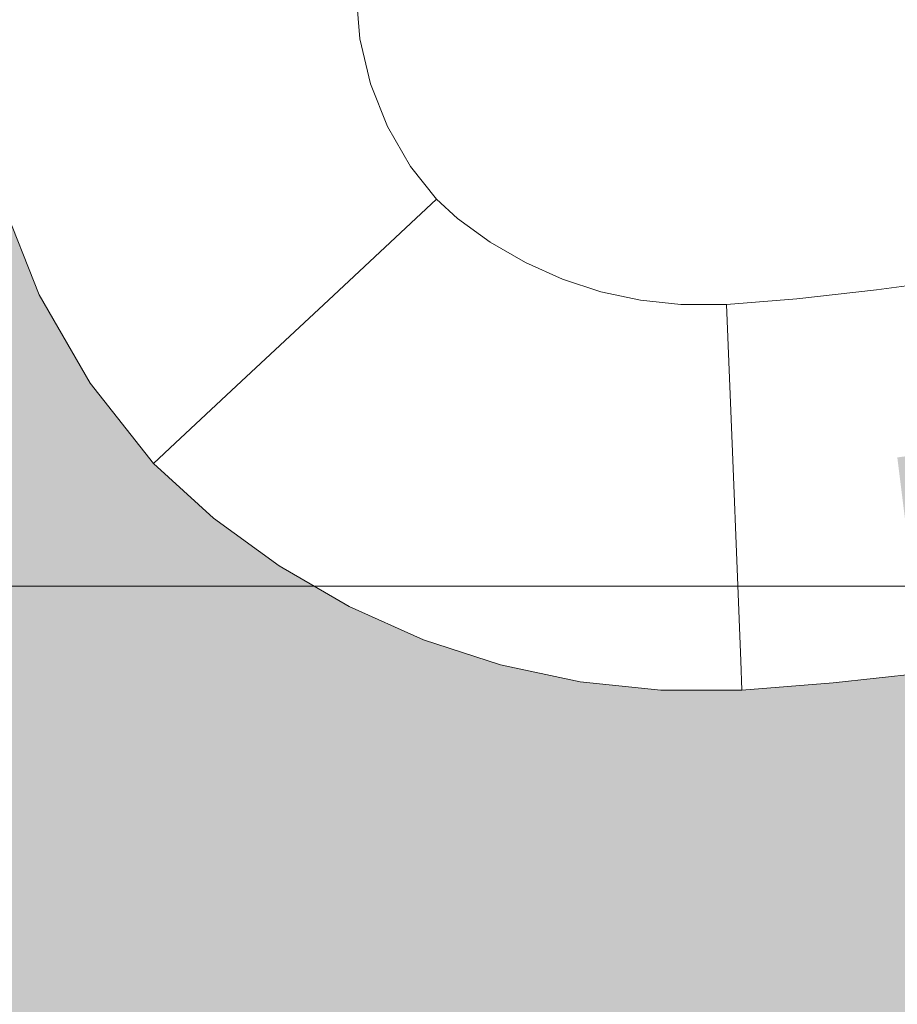
# Model space of a CAD drawing. Units: millimetres. Extents: x 81410 to 95768, y -102 to 3037.
# Drawn here: x 85929 to 85975, y 480 to 531 of the extents above; entities that cross this region are included whole.
import ezdxf

# ---------------------------------------------------------------- set-up
doc = ezdxf.new("R2010")
doc.units = ezdxf.units.MM
doc.header["$MEASUREMENT"] = 0
doc.linetypes.add('Wipeout_Contour', pattern=[1000, 0, -1000])
doc.layers.add('A_A HEV RONIMISSEIN_1_SA - MÕÕDUD - erimööbel_Pen_No__245', color=7, linetype='Continuous', lineweight=13, true_color=0x474874)
doc.layers.add('A_A HEV RONIMISSEIN_1_SA - SISUSTUS - erimööbel_Pen_No__87', color=7, linetype='Continuous', lineweight=9, true_color=0x8a8a8a)
doc.layers.add('A_A HEV RONIMISSEIN_1_SA - SISUSTUS - erimööbel', color=7, linetype='Continuous')

msp = doc.modelspace()

# ---------------------------------------------------------------- hatches: boundary and pattern name
at = {"layer": 'A_A HEV RONIMISSEIN_1_SA - SISUSTUS - erimööbel', "linetype": 'Continuous', "lineweight": 0, "true_color": 0xe8e7e1}
msp.add_hatch(color=254, dxfattribs=at).paths.add_polyline_path([(87311.012, 2945), (85811.012, 2945), (85811.012, 5), (87311.012, 5)])

# ---------------------------------------------------------------- next in the draw order: wipeouts: each hides what was drawn before it
at = {"color": 254, "linetype": 'Wipeout_Contour', "lineweight": 0, "ltscale": 343726.568116}
msp.add_wipeout([(85931.691, 531.898), (85927.918, 531.845), (85928.36, 526.753), (85932.086, 527.351)], dxfattribs=at).dxf.layer = 'A_A HEV RONIMISSEIN_1_SA - SISUSTUS - erimööbel'
at = {"color": 254, "linetype": 'Wipeout_Contour', "lineweight": 0, "ltscale": 343734.666541}
msp.add_wipeout([(85931.417, 517.026), (85930.252, 516.464), (85932.896, 511.872), (85933.966, 512.596)], dxfattribs=at).dxf.layer = 'A_A HEV RONIMISSEIN_1_SA - SISUSTUS - erimööbel'

# ---------------------------------------------------------------- next in the draw order: wipeouts: each hides what was drawn before it
at = {"color": 254, "linetype": 'Wipeout_Contour', "lineweight": 0, "ltscale": 343729.496619}
msp.add_wipeout([(85928.36, 526.753), (85929.535, 521.778), (85933.134, 522.909), (85932.086, 527.351)], dxfattribs=at).dxf.layer = 'A_A HEV RONIMISSEIN_1_SA - SISUSTUS - erimööbel'
at = {"color": 254, "linetype": 'Wipeout_Contour', "lineweight": 0, "ltscale": 257810.66687}
msp.add_wipeout([(85937.31, 508.77), (85932.896, 511.872), (85936.175, 507.71)], dxfattribs=at).dxf.layer = 'A_A HEV RONIMISSEIN_1_SA - SISUSTUS - erimööbel'

# ---------------------------------------------------------------- next in the draw order: wipeouts: each hides what was drawn before it
at = {"color": 254, "linetype": 'Wipeout_Contour', "lineweight": 0, "ltscale": 343746.503292}
msp.add_wipeout([(85931.691, 531.898), (85932.086, 527.351), (85938.26, 528.343), (85937.943, 531.986)], dxfattribs=at).dxf.layer = 'A_A HEV RONIMISSEIN_1_SA - SISUSTUS - erimööbel'
at = {"color": 254, "linetype": 'Wipeout_Contour', "lineweight": 0, "ltscale": 343719.656738}
msp.add_wipeout([(85927.084, 526.548), (85928.301, 521.391), (85929.535, 521.778), (85928.36, 526.753)], dxfattribs=at).dxf.layer = 'A_A HEV RONIMISSEIN_1_SA - SISUSTUS - erimööbel'
at = {"color": 254, "linetype": 'Wipeout_Contour', "lineweight": 0, "ltscale": 257808.990424}
msp.add_wipeout([(85932.896, 511.872), (85937.31, 508.77), (85933.966, 512.596)], dxfattribs=at).dxf.layer = 'A_A HEV RONIMISSEIN_1_SA - SISUSTUS - erimööbel'

# ---------------------------------------------------------------- next in the draw order: wipeouts: each hides what was drawn before it
at = {"color": 254, "linetype": 'Wipeout_Contour', "lineweight": 0, "ltscale": 343748.986193}
msp.add_wipeout([(85938.26, 528.343), (85932.086, 527.351), (85933.134, 522.909), (85939.1, 524.784)], dxfattribs=at).dxf.layer = 'A_A HEV RONIMISSEIN_1_SA - SISUSTUS - erimööbel'
at = {"color": 254, "linetype": 'Wipeout_Contour', "lineweight": 0, "ltscale": 343743.431631}
msp.add_wipeout([(85931.417, 517.026), (85933.966, 512.596), (85937.091, 514.711), (85934.815, 518.666)], dxfattribs=at).dxf.layer = 'A_A HEV RONIMISSEIN_1_SA - SISUSTUS - erimööbel'
at = {"color": 254, "linetype": 'Wipeout_Contour', "lineweight": 0, "ltscale": 257820.965198}
msp.add_wipeout([(85940.097, 505.873), (85937.31, 508.77), (85939.294, 504.886)], dxfattribs=at).dxf.layer = 'A_A HEV RONIMISSEIN_1_SA - SISUSTUS - erimööbel'

# ---------------------------------------------------------------- next in the draw order: wipeouts: each hides what was drawn before it
at = {"color": 254, "linetype": 'Wipeout_Contour', "lineweight": 0, "ltscale": 343776.302345}
msp.add_wipeout([(85946.676, 532.109), (85937.943, 531.986), (85938.26, 528.343), (85946.883, 529.728)], dxfattribs=at).dxf.layer = 'A_A HEV RONIMISSEIN_1_SA - SISUSTUS - erimööbel'
at = {"color": 254, "linetype": 'Wipeout_Contour', "lineweight": 0, "ltscale": 343725.756574}
msp.add_wipeout([(85929.535, 521.778), (85928.301, 521.391), (85930.252, 516.464), (85931.417, 517.026)], dxfattribs=at).dxf.layer = 'A_A HEV RONIMISSEIN_1_SA - SISUSTUS - erimööbel'
at = {"color": 254, "linetype": 'Wipeout_Contour', "lineweight": 0, "ltscale": 257817.405277}
msp.add_wipeout([(85937.31, 508.77), (85936.175, 507.71), (85939.294, 504.886)], dxfattribs=at).dxf.layer = 'A_A HEV RONIMISSEIN_1_SA - SISUSTUS - erimööbel'

# ---------------------------------------------------------------- next in the draw order: linework, layer by layer
at = {"layer": 'A_A HEV RONIMISSEIN_1_SA - SISUSTUS - erimööbel_Pen_No__87', "color": 252, "linetype": 'Continuous', "lineweight": 9, "true_color": 0x8a8a8a}
msp.add_line((85930.252, 516.464), (85932.896, 511.872), dxfattribs=at)

# ---------------------------------------------------------------- next in the draw order: wipeouts: each hides what was drawn before it
at = {"color": 254, "linetype": 'Wipeout_Contour', "lineweight": 0, "ltscale": 257816.317324}
msp.add_wipeout([(85940.493, 511.742), (85933.966, 512.596), (85937.31, 508.77)], dxfattribs=at).dxf.layer = 'A_A HEV RONIMISSEIN_1_SA - SISUSTUS - erimööbel'
at = {"color": 254, "linetype": 'Wipeout_Contour', "lineweight": 0, "ltscale": 343771.356513}
msp.add_wipeout([(85939.294, 504.886), (85942.691, 502.405), (85943.386, 503.471), (85940.097, 505.873)], dxfattribs=at).dxf.layer = 'A_A HEV RONIMISSEIN_1_SA - SISUSTUS - erimööbel'

# ---------------------------------------------------------------- next in the draw order: wipeouts: each hides what was drawn before it
at = {"color": 254, "linetype": 'Wipeout_Contour', "lineweight": 0, "ltscale": 257816.164506}
msp.add_wipeout([(85933.966, 512.596), (85940.493, 511.742), (85937.091, 514.711)], dxfattribs=at).dxf.layer = 'A_A HEV RONIMISSEIN_1_SA - SISUSTUS - erimööbel'
at = {"color": 254, "linetype": 'Wipeout_Contour', "lineweight": 0, "ltscale": 343777.301167}
msp.add_wipeout([(85942.472, 508.79), (85940.097, 505.873), (85943.386, 503.471), (85945.442, 506.621)], dxfattribs=at).dxf.layer = 'A_A HEV RONIMISSEIN_1_SA - SISUSTUS - erimööbel'

# ---------------------------------------------------------------- next in the draw order: linework, layer by layer
at = {"layer": 'A_A HEV RONIMISSEIN_1_SA - SISUSTUS - erimööbel_Pen_No__87', "color": 252, "linetype": 'Continuous', "lineweight": 9, "true_color": 0x8a8a8a}
msp.add_line((85932.896, 511.872), (85936.176, 507.71), dxfattribs=at)

# ---------------------------------------------------------------- next in the draw order: wipeouts: each hides what was drawn before it
at = {"color": 254, "linetype": 'Wipeout_Contour', "lineweight": 0, "ltscale": 343760.812921}
msp.add_wipeout([(85934.815, 518.666), (85937.091, 514.711), (85942.27, 518.215), (85940.446, 521.384)], dxfattribs=at).dxf.layer = 'A_A HEV RONIMISSEIN_1_SA - SISUSTUS - erimööbel'
at = {"color": 254, "linetype": 'Wipeout_Contour', "lineweight": 0, "ltscale": 257822.043231}
msp.add_wipeout([(85937.31, 508.77), (85940.097, 505.873), (85940.493, 511.742)], dxfattribs=at).dxf.layer = 'A_A HEV RONIMISSEIN_1_SA - SISUSTUS - erimööbel'
at = {"color": 254, "linetype": 'Wipeout_Contour', "lineweight": 0, "ltscale": 343785.151832}
msp.add_wipeout([(85943.386, 503.471), (85942.691, 502.405), (85946.33, 500.294), (85946.91, 501.427)], dxfattribs=at).dxf.layer = 'A_A HEV RONIMISSEIN_1_SA - SISUSTUS - erimööbel'

# ---------------------------------------------------------------- next in the draw order: linework, layer by layer
at = {"layer": 'A_A HEV RONIMISSEIN_1_SA - SISUSTUS - erimööbel_Pen_No__87', "color": 252, "linetype": 'Continuous', "lineweight": 9, "true_color": 0x8a8a8a}
for p, q in [((85936.176, 507.71), (85937.31, 508.77)), ((85936.176, 507.71), (85939.294, 504.886)), ((85939.294, 504.886), (85942.691, 502.405))]:
    msp.add_line(p, q, dxfattribs=at)

# ---------------------------------------------------------------- next in the draw order: wipeouts: each hides what was drawn before it
at = {"color": 254, "linetype": 'Wipeout_Contour', "lineweight": 0, "ltscale": 343735.158063}
msp.add_wipeout([(85933.134, 522.909), (85929.535, 521.778), (85931.417, 517.026), (85934.815, 518.666)], dxfattribs=at).dxf.layer = 'A_A HEV RONIMISSEIN_1_SA - SISUSTUS - erimööbel'
at = {"color": 254, "linetype": 'Wipeout_Contour', "lineweight": 0, "ltscale": 257827.914345}
msp.add_wipeout([(85940.493, 511.742), (85940.097, 505.873), (85942.472, 508.79)], dxfattribs=at).dxf.layer = 'A_A HEV RONIMISSEIN_1_SA - SISUSTUS - erimööbel'
at = {"color": 254, "linetype": 'Wipeout_Contour', "lineweight": 0, "ltscale": 343790.209357}
msp.add_wipeout([(85945.442, 506.621), (85943.386, 503.471), (85946.91, 501.427), (85948.623, 504.776)], dxfattribs=at).dxf.layer = 'A_A HEV RONIMISSEIN_1_SA - SISUSTUS - erimööbel'

# ---------------------------------------------------------------- next in the draw order: linework, layer by layer
at = {"layer": 'A_A HEV RONIMISSEIN_1_SA - SISUSTUS - erimööbel_Pen_No__87', "color": 252, "linetype": 'Continuous', "lineweight": 9, "true_color": 0x8a8a8a}
msp.add_line((85928.301, 521.391), (85930.252, 516.464), dxfattribs=at)

# ---------------------------------------------------------------- next in the draw order: wipeouts: each hides what was drawn before it
at = {"color": 254, "linetype": 'Wipeout_Contour', "lineweight": 0, "ltscale": 343753.790207}
msp.add_wipeout([(85933.134, 522.909), (85934.815, 518.666), (85940.446, 521.384), (85939.1, 524.784)], dxfattribs=at).dxf.layer = 'A_A HEV RONIMISSEIN_1_SA - SISUSTUS - erimööbel'
at = {"color": 254, "linetype": 'Wipeout_Contour', "lineweight": 0, "ltscale": 257824.325087}
msp.add_wipeout([(85937.091, 514.711), (85940.493, 511.742), (85942.27, 518.215)], dxfattribs=at).dxf.layer = 'A_A HEV RONIMISSEIN_1_SA - SISUSTUS - erimööbel'
at = {"color": 254, "linetype": 'Wipeout_Contour', "lineweight": 0, "ltscale": 343803.942507}
msp.add_wipeout([(85948.623, 504.776), (85946.91, 501.427), (85950.628, 499.765), (85951.981, 503.276)], dxfattribs=at).dxf.layer = 'A_A HEV RONIMISSEIN_1_SA - SISUSTUS - erimööbel'

# ---------------------------------------------------------------- next in the draw order: wipeouts: each hides what was drawn before it
at = {"color": 254, "linetype": 'Wipeout_Contour', "lineweight": 0, "ltscale": 257834.116883}
msp.add_wipeout([(85946.42, 513.638), (85940.493, 511.742), (85942.472, 508.79)], dxfattribs=at).dxf.layer = 'A_A HEV RONIMISSEIN_1_SA - SISUSTUS - erimööbel'
at = {"color": 254, "linetype": 'Wipeout_Contour', "lineweight": 0, "ltscale": 343799.8288}
msp.add_wipeout([(85946.33, 500.294), (85950.171, 498.578), (85950.628, 499.765), (85946.91, 501.427)], dxfattribs=at).dxf.layer = 'A_A HEV RONIMISSEIN_1_SA - SISUSTUS - erimööbel'

# ---------------------------------------------------------------- next in the draw order: linework, layer by layer
at = {"layer": 'A_A HEV RONIMISSEIN_1_SA - SISUSTUS - erimööbel_Pen_No__87', "color": 252, "linetype": 'Continuous', "lineweight": 9, "true_color": 0x8a8a8a}
msp.add_line((85942.691, 502.405), (85946.33, 500.294), dxfattribs=at)

# ---------------------------------------------------------------- next in the draw order: wipeouts: each hides what was drawn before it
at = {"color": 254, "linetype": 'Wipeout_Contour', "lineweight": 0, "ltscale": 257836.464516}
msp.add_wipeout([(85945.245, 516.179), (85940.493, 511.742), (85946.42, 513.638)], dxfattribs=at).dxf.layer = 'A_A HEV RONIMISSEIN_1_SA - SISUSTUS - erimööbel'
at = {"color": 254, "linetype": 'Wipeout_Contour', "lineweight": 0, "ltscale": 343815.224919}
msp.add_wipeout([(85950.628, 499.765), (85950.171, 498.578), (85954.171, 497.274), (85954.501, 498.503)], dxfattribs=at).dxf.layer = 'A_A HEV RONIMISSEIN_1_SA - SISUSTUS - erimööbel'

# ---------------------------------------------------------------- next in the draw order: linework, layer by layer
at = {"layer": 'A_A HEV RONIMISSEIN_1_SA - SISUSTUS - erimööbel_Pen_No__87', "color": 252, "linetype": 'Continuous', "lineweight": 9, "true_color": 0x8a8a8a}
msp.add_line((85946.33, 500.294), (85950.171, 498.578), dxfattribs=at)

# ---------------------------------------------------------------- next in the draw order: wipeouts: each hides what was drawn before it
at = {"color": 254, "linetype": 'Wipeout_Contour', "lineweight": 0, "ltscale": 343789.168598}
msp.add_wipeout([(85946.42, 513.638), (85942.472, 508.79), (85945.442, 506.621), (85948.859, 511.857)], dxfattribs=at).dxf.layer = 'A_A HEV RONIMISSEIN_1_SA - SISUSTUS - erimööbel'
at = {"color": 254, "linetype": 'Wipeout_Contour', "lineweight": 0, "ltscale": 343831.169734}
msp.add_wipeout([(85954.501, 498.503), (85954.171, 497.274), (85958.286, 496.398), (85958.485, 497.655)], dxfattribs=at).dxf.layer = 'A_A HEV RONIMISSEIN_1_SA - SISUSTUS - erimööbel'

# ---------------------------------------------------------------- next in the draw order: wipeouts: each hides what was drawn before it
at = {"color": 254, "linetype": 'Wipeout_Contour', "lineweight": 0, "ltscale": 343800.315846}
msp.add_wipeout([(85948.859, 511.857), (85945.442, 506.621), (85948.623, 504.776), (85951.471, 510.342)], dxfattribs=at).dxf.layer = 'A_A HEV RONIMISSEIN_1_SA - SISUSTUS - erimööbel'
at = {"color": 254, "linetype": 'Wipeout_Contour', "lineweight": 0, "ltscale": 343818.34835}
msp.add_wipeout([(85951.981, 503.276), (85950.628, 499.765), (85954.501, 498.503), (85955.477, 502.136)], dxfattribs=at).dxf.layer = 'A_A HEV RONIMISSEIN_1_SA - SISUSTUS - erimööbel'
at = {"color": 254, "linetype": 'Wipeout_Contour', "lineweight": 0, "ltscale": 343847.486742}
msp.add_wipeout([(85958.485, 497.655), (85958.286, 496.398), (85962.469, 495.959), (85962.536, 497.229)], dxfattribs=at).dxf.layer = 'A_A HEV RONIMISSEIN_1_SA - SISUSTUS - erimööbel'

# ---------------------------------------------------------------- next in the draw order: linework, layer by layer
at = {"layer": 'A_A HEV RONIMISSEIN_1_SA - SISUSTUS - erimööbel_Pen_No__87', "color": 252, "linetype": 'Continuous', "lineweight": 9, "true_color": 0x8a8a8a}
msp.add_line((85950.171, 498.578), (85954.171, 497.274), dxfattribs=at)

# ---------------------------------------------------------------- next in the draw order: wipeouts: each hides what was drawn before it
at = {"color": 254, "linetype": 'Wipeout_Contour', "lineweight": 0, "ltscale": 257832.771799}
msp.add_wipeout([(85940.493, 511.742), (85945.245, 516.179), (85942.27, 518.215)], dxfattribs=at).dxf.layer = 'A_A HEV RONIMISSEIN_1_SA - SISUSTUS - erimööbel'
at = {"color": 254, "linetype": 'Wipeout_Contour', "lineweight": 0, "ltscale": 343812.174676}
msp.add_wipeout([(85951.471, 510.342), (85948.623, 504.776), (85951.981, 503.276), (85954.228, 509.11)], dxfattribs=at).dxf.layer = 'A_A HEV RONIMISSEIN_1_SA - SISUSTUS - erimööbel'
at = {"color": 254, "linetype": 'Wipeout_Contour', "lineweight": 0, "ltscale": 343833.267141}
msp.add_wipeout([(85954.501, 498.503), (85958.485, 497.655), (85959.074, 501.37), (85955.477, 502.136)], dxfattribs=at).dxf.layer = 'A_A HEV RONIMISSEIN_1_SA - SISUSTUS - erimööbel'

# ---------------------------------------------------------------- next in the draw order: linework, layer by layer
at = {"layer": 'A_A HEV RONIMISSEIN_1_SA - SISUSTUS - erimööbel_Pen_No__87', "color": 252, "linetype": 'Continuous', "lineweight": 9, "true_color": 0x8a8a8a}
msp.add_line((85940.493, 511.742), (85937.31, 508.77), dxfattribs=at)

# ---------------------------------------------------------------- next in the draw order: wipeouts: each hides what was drawn before it
at = {"color": 254, "linetype": 'Wipeout_Contour', "lineweight": 0, "ltscale": 343786.803992}
msp.add_wipeout([(85948.312, 525.18), (85940.446, 521.384), (85942.27, 518.215), (85949.504, 523.109)], dxfattribs=at).dxf.layer = 'A_A HEV RONIMISSEIN_1_SA - SISUSTUS - erimööbel'
at = {"color": 254, "linetype": 'Wipeout_Contour', "lineweight": 0, "ltscale": 343824.612971}
msp.add_wipeout([(85951.981, 503.276), (85955.477, 502.136), (85957.099, 508.174), (85954.228, 509.11)], dxfattribs=at).dxf.layer = 'A_A HEV RONIMISSEIN_1_SA - SISUSTUS - erimööbel'
at = {"color": 254, "linetype": 'Wipeout_Contour', "lineweight": 0, "ltscale": 343848.533382}
msp.add_wipeout([(85959.074, 501.37), (85958.485, 497.655), (85962.536, 497.229), (85962.731, 500.986)], dxfattribs=at).dxf.layer = 'A_A HEV RONIMISSEIN_1_SA - SISUSTUS - erimööbel'

# ---------------------------------------------------------------- next in the draw order: linework, layer by layer
at = {"layer": 'A_A HEV RONIMISSEIN_1_SA - SISUSTUS - erimööbel_Pen_No__87', "color": 252, "linetype": 'Continuous', "lineweight": 9, "true_color": 0x8a8a8a}
msp.add_line((85954.171, 497.274), (85958.285, 496.398), dxfattribs=at)

# ---------------------------------------------------------------- next in the draw order: wipeouts: each hides what was drawn before it
at = {"color": 254, "linetype": 'Wipeout_Contour', "lineweight": 0, "ltscale": 343778.12161}
msp.add_wipeout([(85946.883, 529.728), (85938.26, 528.343), (85939.1, 524.784), (85947.432, 527.402)], dxfattribs=at).dxf.layer = 'A_A HEV RONIMISSEIN_1_SA - SISUSTUS - erimööbel'
at = {"color": 254, "linetype": 'Wipeout_Contour', "lineweight": 0, "ltscale": 257848.588383}
msp.add_wipeout([(85945.245, 516.179), (85946.42, 513.638), (85951.939, 520.416)], dxfattribs=at).dxf.layer = 'A_A HEV RONIMISSEIN_1_SA - SISUSTUS - erimööbel'
at = {"color": 254, "linetype": 'Wipeout_Contour', "lineweight": 0, "ltscale": 343843.835407}
msp.add_wipeout([(85959.367, 516.616), (85957.099, 508.174), (85960.053, 507.545), (85961.422, 516.178)], dxfattribs=at).dxf.layer = 'A_A HEV RONIMISSEIN_1_SA - SISUSTUS - erimööbel'

# ---------------------------------------------------------------- next in the draw order: wipeouts: each hides what was drawn before it
at = {"color": 254, "linetype": 'Wipeout_Contour', "lineweight": 0, "ltscale": 257841.811034}
msp.add_wipeout([(85942.27, 518.215), (85945.245, 516.179), (85949.504, 523.109)], dxfattribs=at).dxf.layer = 'A_A HEV RONIMISSEIN_1_SA - SISUSTUS - erimööbel'
at = {"color": 254, "linetype": 'Wipeout_Contour', "lineweight": 0, "ltscale": 343837.491787}
msp.add_wipeout([(85955.477, 502.136), (85959.074, 501.37), (85960.053, 507.545), (85957.099, 508.174)], dxfattribs=at).dxf.layer = 'A_A HEV RONIMISSEIN_1_SA - SISUSTUS - erimööbel'

# ---------------------------------------------------------------- next in the draw order: wipeouts: each hides what was drawn before it
at = {"color": 254, "linetype": 'Wipeout_Contour', "lineweight": 0, "ltscale": 257850.05853}
msp.add_wipeout([(85949.504, 523.109), (85945.245, 516.179), (85950.845, 521.408)], dxfattribs=at).dxf.layer = 'A_A HEV RONIMISSEIN_1_SA - SISUSTUS - erimööbel'
at = {"color": 254, "linetype": 'Wipeout_Contour', "lineweight": 0, "ltscale": 343850.666519}
msp.add_wipeout([(85959.074, 501.37), (85962.731, 500.986), (85963.056, 507.23), (85960.053, 507.545)], dxfattribs=at).dxf.layer = 'A_A HEV RONIMISSEIN_1_SA - SISUSTUS - erimööbel'

# ---------------------------------------------------------------- next in the draw order: wipeouts: each hides what was drawn before it
at = {"color": 254, "linetype": 'Wipeout_Contour', "lineweight": 0, "ltscale": 257852.401974}
msp.add_wipeout([(85945.245, 516.179), (85951.939, 520.416), (85950.845, 521.408)], dxfattribs=at).dxf.layer = 'A_A HEV RONIMISSEIN_1_SA - SISUSTUS - erimööbel'
at = {"color": 254, "linetype": 'Wipeout_Contour', "lineweight": 0, "ltscale": 257896.521113}
msp.add_wipeout([(85962.536, 497.229), (85966.44, 501.825), (85962.731, 500.986)], dxfattribs=at).dxf.layer = 'A_A HEV RONIMISSEIN_1_SA - SISUSTUS - erimööbel'

# ---------------------------------------------------------------- next in the draw order: linework, layer by layer
at = {"layer": 'A_A HEV RONIMISSEIN_1_SA - SISUSTUS - erimööbel_Pen_No__87', "color": 252, "linetype": 'Continuous', "lineweight": 9, "true_color": 0x8a8a8a}
msp.add_line((85945.245, 516.179), (85940.493, 511.742), dxfattribs=at)

# ---------------------------------------------------------------- next in the draw order: wipeouts: each hides what was drawn before it
at = {"color": 254, "linetype": 'Wipeout_Contour', "lineweight": 0, "ltscale": 343781.647351}
msp.add_wipeout([(85939.1, 524.784), (85940.446, 521.384), (85948.312, 525.18), (85947.432, 527.402)], dxfattribs=at).dxf.layer = 'A_A HEV RONIMISSEIN_1_SA - SISUSTUS - erimööbel'
at = {"color": 254, "linetype": 'Wipeout_Contour', "lineweight": 0, "ltscale": 343806.953619}
msp.add_wipeout([(85951.939, 520.416), (85946.42, 513.638), (85948.859, 511.857), (85953.636, 519.178)], dxfattribs=at).dxf.layer = 'A_A HEV RONIMISSEIN_1_SA - SISUSTUS - erimööbel'
at = {"color": 254, "linetype": 'Wipeout_Contour', "lineweight": 0, "ltscale": 257897.058475}
msp.add_wipeout([(85963.056, 507.23), (85962.731, 500.986), (85966.44, 501.825)], dxfattribs=at).dxf.layer = 'A_A HEV RONIMISSEIN_1_SA - SISUSTUS - erimööbel'
at = {"color": 254, "linetype": 'Wipeout_Contour', "lineweight": 0, "ltscale": 257896.414115}
msp.add_wipeout([(85962.469, 495.959), (85966.615, 497.489), (85962.536, 497.229)], dxfattribs=at).dxf.layer = 'A_A HEV RONIMISSEIN_1_SA - SISUSTUS - erimööbel'

# ---------------------------------------------------------------- next in the draw order: wipeouts: each hides what was drawn before it
at = {"color": 254, "linetype": 'Wipeout_Contour', "lineweight": 0, "ltscale": 343815.46642}
msp.add_wipeout([(85953.636, 519.178), (85948.859, 511.857), (85951.471, 510.342), (85955.453, 518.124)], dxfattribs=at).dxf.layer = 'A_A HEV RONIMISSEIN_1_SA - SISUSTUS - erimööbel'
at = {"color": 254, "linetype": 'Wipeout_Contour', "lineweight": 0, "ltscale": 343853.869371}
msp.add_wipeout([(85961.422, 516.178), (85960.053, 507.545), (85963.056, 507.23), (85963.51, 515.959)], dxfattribs=at).dxf.layer = 'A_A HEV RONIMISSEIN_1_SA - SISUSTUS - erimööbel'
at = {"color": 254, "linetype": 'Wipeout_Contour', "lineweight": 0, "ltscale": 257909.485722}
msp.add_wipeout([(85971.406, 496.34), (85966.615, 497.489), (85966.676, 495.961)], dxfattribs=at).dxf.layer = 'A_A HEV RONIMISSEIN_1_SA - SISUSTUS - erimööbel'

# ---------------------------------------------------------------- next in the draw order: wipeouts: each hides what was drawn before it
at = {"color": 254, "linetype": 'Wipeout_Contour', "lineweight": 0, "ltscale": 343824.520531}
msp.add_wipeout([(85955.453, 518.124), (85951.471, 510.342), (85954.228, 509.11), (85957.37, 517.267)], dxfattribs=at).dxf.layer = 'A_A HEV RONIMISSEIN_1_SA - SISUSTUS - erimööbel'
at = {"color": 254, "linetype": 'Wipeout_Contour', "lineweight": 0, "ltscale": 257897.644912}
msp.add_wipeout([(85963.056, 507.23), (85966.179, 508.311), (85963.51, 515.959)], dxfattribs=at).dxf.layer = 'A_A HEV RONIMISSEIN_1_SA - SISUSTUS - erimööbel'
at = {"color": 254, "linetype": 'Wipeout_Contour', "lineweight": 0, "ltscale": 257913.147485}
msp.add_wipeout([(85971.287, 497.586), (85966.615, 497.489), (85971.406, 496.34)], dxfattribs=at).dxf.layer = 'A_A HEV RONIMISSEIN_1_SA - SISUSTUS - erimööbel'

# ---------------------------------------------------------------- next in the draw order: wipeouts: each hides what was drawn before it
at = {"color": 254, "linetype": 'Wipeout_Contour', "lineweight": 0, "ltscale": 343834.013318}
msp.add_wipeout([(85954.228, 509.11), (85957.099, 508.174), (85959.367, 516.616), (85957.37, 517.267)], dxfattribs=at).dxf.layer = 'A_A HEV RONIMISSEIN_1_SA - SISUSTUS - erimööbel'
at = {"color": 254, "linetype": 'Wipeout_Contour', "lineweight": 0, "ltscale": 257899.777194}
msp.add_wipeout([(85965.87, 515.961), (85963.51, 515.959), (85966.179, 508.311)], dxfattribs=at).dxf.layer = 'A_A HEV RONIMISSEIN_1_SA - SISUSTUS - erimööbel'
at = {"color": 254, "linetype": 'Wipeout_Contour', "lineweight": 0, "ltscale": 257899.573372}
msp.add_wipeout([(85966.615, 497.489), (85962.469, 495.959), (85966.676, 495.961)], dxfattribs=at).dxf.layer = 'A_A HEV RONIMISSEIN_1_SA - SISUSTUS - erimööbel'

# ---------------------------------------------------------------- next in the draw order: linework, layer by layer
at = {"layer": 'A_A HEV RONIMISSEIN_1_SA - SISUSTUS - erimööbel_Pen_No__87', "color": 252, "linetype": 'Continuous', "lineweight": 9, "true_color": 0x8a8a8a}
for p, q in [((85958.285, 496.398), (85962.47, 495.958)), ((85962.47, 495.958), (85966.676, 495.961))]:
    msp.add_line(p, q, dxfattribs=at)

# ---------------------------------------------------------------- next in the draw order: wipeouts: each hides what was drawn before it
at = {"color": 254, "linetype": 'Wipeout_Contour', "lineweight": 0, "ltscale": 257899.71779}
msp.add_wipeout([(85963.056, 507.23), (85966.44, 501.825), (85966.179, 508.311)], dxfattribs=at).dxf.layer = 'A_A HEV RONIMISSEIN_1_SA - SISUSTUS - erimööbel'

# ---------------------------------------------------------------- next in the draw order: wipeouts: each hides what was drawn before it
at = {"color": 254, "linetype": 'Wipeout_Contour', "lineweight": 0, "ltscale": 257906.580693}
msp.add_wipeout([(85969.513, 516.253), (85965.87, 515.961), (85966.179, 508.311)], dxfattribs=at).dxf.layer = 'A_A HEV RONIMISSEIN_1_SA - SISUSTUS - erimööbel'

# ---------------------------------------------------------------- next in the draw order: wipeouts: each hides what was drawn before it
at = {"color": 254, "linetype": 'Wipeout_Contour', "lineweight": 0, "ltscale": 257907.864427}
msp.add_wipeout([(85966.179, 508.311), (85966.44, 501.825), (85970.341, 507.542)], dxfattribs=at).dxf.layer = 'A_A HEV RONIMISSEIN_1_SA - SISUSTUS - erimööbel'

# ---------------------------------------------------------------- next in the draw order: wipeouts: each hides what was drawn before it
at = {"color": 254, "linetype": 'Wipeout_Contour', "lineweight": 0, "ltscale": 257910.27961}
msp.add_wipeout([(85969.513, 516.253), (85966.179, 508.311), (85970.341, 507.542)], dxfattribs=at).dxf.layer = 'A_A HEV RONIMISSEIN_1_SA - SISUSTUS - erimööbel'
at = {"color": 254, "linetype": 'Wipeout_Contour', "lineweight": 0, "ltscale": 257899.472966}
msp.add_wipeout([(85962.536, 497.229), (85966.615, 497.489), (85966.44, 501.825)], dxfattribs=at).dxf.layer = 'A_A HEV RONIMISSEIN_1_SA - SISUSTUS - erimööbel'

# ---------------------------------------------------------------- next in the draw order: wipeouts: each hides what was drawn before it
at = {"color": 254, "linetype": 'Wipeout_Contour', "lineweight": 0, "ltscale": 257909.147525}
msp.add_wipeout([(85971.287, 497.586), (85966.44, 501.825), (85966.615, 497.489)], dxfattribs=at).dxf.layer = 'A_A HEV RONIMISSEIN_1_SA - SISUSTUS - erimööbel'

# ---------------------------------------------------------------- next in the draw order: wipeouts: each hides what was drawn before it
at = {"color": 254, "linetype": 'Wipeout_Contour', "lineweight": 0, "ltscale": 343899.518548}
msp.add_wipeout([(85970.932, 501.32), (85971.287, 497.586), (85975.967, 498.101), (85975.501, 501.823)], dxfattribs=at).dxf.layer = 'A_A HEV RONIMISSEIN_1_SA - SISUSTUS - erimööbel'

# ---------------------------------------------------------------- next in the draw order: wipeouts: each hides what was drawn before it
at = {"color": 254, "linetype": 'Wipeout_Contour', "lineweight": 0, "ltscale": 257911.766968}
msp.add_wipeout([(85970.341, 507.542), (85966.44, 501.825), (85970.932, 501.32)], dxfattribs=at).dxf.layer = 'A_A HEV RONIMISSEIN_1_SA - SISUSTUS - erimööbel'
at = {"color": 254, "linetype": 'Wipeout_Contour', "lineweight": 0, "ltscale": 343900.540808}
msp.add_wipeout([(85971.287, 497.586), (85971.406, 496.34), (85976.122, 496.859), (85975.967, 498.101)], dxfattribs=at).dxf.layer = 'A_A HEV RONIMISSEIN_1_SA - SISUSTUS - erimööbel'

# ---------------------------------------------------------------- next in the draw order: linework, layer by layer
at = {"layer": 'A_A HEV RONIMISSEIN_1_SA - SISUSTUS - erimööbel_Pen_No__87', "color": 252, "linetype": 'Continuous', "lineweight": 9, "true_color": 0x8a8a8a}
for p, q in [((85971.406, 496.34), (85976.122, 496.859)), ((85966.676, 495.961), (85971.406, 496.34))]:
    msp.add_line(p, q, dxfattribs=at)

# ---------------------------------------------------------------- next in the draw order: wipeouts: each hides what was drawn before it
at = {"color": 254, "linetype": 'Wipeout_Contour', "lineweight": 0, "ltscale": 257912.601553}
msp.add_wipeout([(85966.44, 501.825), (85971.287, 497.586), (85970.932, 501.32)], dxfattribs=at).dxf.layer = 'A_A HEV RONIMISSEIN_1_SA - SISUSTUS - erimööbel'

# ---------------------------------------------------------------- next in the draw order: linework, layer by layer
at = {"layer": 'A_A HEV RONIMISSEIN_1_SA - SISUSTUS - erimööbel_Pen_No__87', "color": 252, "linetype": 'Continuous', "lineweight": 9, "true_color": 0x8a8a8a}
for p, q in [((85966.178, 508.311), (85966.44, 501.825)), ((85966.44, 501.825), (85966.615, 497.489)), ((85966.676, 495.961), (85966.615, 497.489))]:
    msp.add_line(p, q, dxfattribs=at)

# ---------------------------------------------------------------- next in the draw order: wipeouts: each hides what was drawn before it
at = {"color": 254, "linetype": 'Wipeout_Contour', "lineweight": 0, "ltscale": 343897.460884}
msp.add_wipeout([(85970.341, 507.542), (85970.932, 501.32), (85975.501, 501.823), (85974.726, 508.025)], dxfattribs=at).dxf.layer = 'A_A HEV RONIMISSEIN_1_SA - SISUSTUS - erimööbel'

# ---------------------------------------------------------------- next in the draw order: linework, layer by layer
at = {"layer": 'A_A HEV RONIMISSEIN_1_SA - MÕÕDUD - erimööbel_Pen_No__245', "color": 167, "linetype": 'Continuous', "lineweight": 13, "true_color": 0x474874}
msp.add_line((85827.332, 501.345), (86292.691, 501.345), dxfattribs=at)

# ---------------------------------------------------------------- next in the draw order: wipeouts: each hides what was drawn before it
at = {"color": 254, "linetype": 'Wipeout_Contour', "lineweight": 0, "ltscale": 343894.370166}
msp.add_wipeout([(85969.513, 516.253), (85970.341, 507.542), (85974.726, 508.025), (85973.64, 516.707)], dxfattribs=at).dxf.layer = 'A_A HEV RONIMISSEIN_1_SA - SISUSTUS - erimööbel'

# ---------------------------------------------------------------- next in the draw order: wipeouts: each hides what was drawn before it
at = {"color": 254, "linetype": 'Wipeout_Contour', "lineweight": 0, "ltscale": 343911.372013}
msp.add_wipeout([(85973.64, 516.707), (85974.726, 508.025), (85979.094, 508.637), (85977.751, 517.283)], dxfattribs=at).dxf.layer = 'A_A HEV RONIMISSEIN_1_SA - SISUSTUS - erimööbel'

# ---------------------------------------------------------------- next in the draw order: wipeouts: each hides what was drawn before it
at = {"color": 254, "linetype": 'Wipeout_Contour', "lineweight": 0, "ltscale": 8948171.093904693}
msp.add_wipeout([(85946.883, 529.728), (85947.432, 527.402), (85948.312, 525.18), (85949.504, 523.109), (85950.845, 521.408), (85951.939, 520.416), (85953.636, 519.178), (85955.453, 518.124), (85957.37, 517.267), (85959.367, 516.616), (85961.422, 516.178), (85963.51, 515.959), (85965.87, 515.961), (85969.513, 516.253), (85973.64, 516.707), (85977.751, 517.283), (85981.844, 517.981), (85985.915, 518.799), (85989.959, 519.738), (85993.974, 520.797), (85998.731, 522.203), (86006.883, 524.165), (86014.77, 525.895), (86022.689, 527.465), (86030.639, 528.875), (86038.616, 530.125), (86046.616, 531.213), (86054.637, 532.139), (86062.755, 532.911), (86069.254, 533.343), (86075.188, 533.9), (86081.104, 534.616), (86086.999, 535.493), (86092.868, 536.528), (86098.707, 537.722), (86104.512, 539.073), (86109.841, 540.467), (86113.964, 541.869), (86117.788, 543.564), (86121.446, 545.594), (86124.909, 547.941), (86128.148, 550.588), (86131.139, 553.514), (86133.856, 556.694), (86136.109, 559.866), (86138.016, 563.362), (86139.337, 566.884), (86140.152, 570.556), (86140.446, 574.307), (86140.211, 578.061), (86139.454, 581.746), (86138.189, 585.289), (86136.58, 588.354), (86134.272, 591.367), (86131.213, 594.588), (86127.831, 597.467), (86124.163, 599.973), (86120.251, 602.077), (86116.139, 603.755), (86111.872, 604.99), (86107.324, 605.797), (86101.962, 606.268), (86096.819, 606.142), (86091.723, 605.441), (86086.737, 604.176), (86081.924, 602.361), (86077.343, 600.019), (86073.054, 597.179), (86068.924, 593.724), (86067.964, 592.765), (86066.552, 591.297), (86065.17, 589.801), (86063.819, 588.278), (86062.498, 586.727), (86061.209, 585.15), (86059.952, 583.548), (86058.145, 581.146), (86051.615, 573.728), (86043.76, 566.868), (86035.076, 561.094), (86025.711, 556.505), (86015.827, 553.18), (86005.593, 551.175), (85995.185, 550.526), (85985.125, 551.219), (85981.57, 551.813), (85979.279, 552.12), (85976.979, 552.352), (85974.673, 552.508), (85972.363, 552.59), (85970.052, 552.597), (85967.742, 552.529), (85966.303, 552.439), (85963.32, 551.892), (85960.528, 550.995), (85957.875, 549.745), (85955.405, 548.164), (85953.16, 546.278), (85951.177, 544.117), (85949.489, 541.719), (85948.151, 539.175), (85947.3, 536.834), (85946.816, 534.494), (85946.676, 532.109)], dxfattribs=at).dxf.layer = 'A_A HEV RONIMISSEIN_1_SA - SISUSTUS - erimööbel'

# ---------------------------------------------------------------- next in the draw order: linework, layer by layer
at = {"layer": 'A_A HEV RONIMISSEIN_1_SA - SISUSTUS - erimööbel_Pen_No__87', "color": 252, "linetype": 'Continuous', "lineweight": 9, "true_color": 0x8a8a8a}
for p, q in [((85946.883, 529.728), (85946.676, 532.108)), ((85947.432, 527.402), (85946.883, 529.728)), ((85947.432, 527.402), (85948.312, 525.18)), ((85948.312, 525.18), (85949.504, 523.109)), ((85949.504, 523.109), (85950.845, 521.408)), ((85950.845, 521.408), (85945.245, 516.179)), ((85950.845, 521.408), (85951.939, 520.416)), ((85951.939, 520.416), (85953.636, 519.178)), ((85953.636, 519.178), (85955.453, 518.124)), ((85955.453, 518.124), (85957.37, 517.267)), ((85957.37, 517.267), (85959.367, 516.616)), ((85973.64, 516.707), (85977.751, 517.283)), ((85959.367, 516.616), (85961.421, 516.178)), ((85969.513, 516.253), (85973.64, 516.707)), ((85961.421, 516.178), (85963.51, 515.959)), ((85965.87, 515.961), (85969.513, 516.253)), ((85963.51, 515.959), (85965.87, 515.961)), ((85965.87, 515.961), (85966.178, 508.311))]:
    msp.add_line(p, q, dxfattribs=at)

doc.saveas('drawing.dxf')
